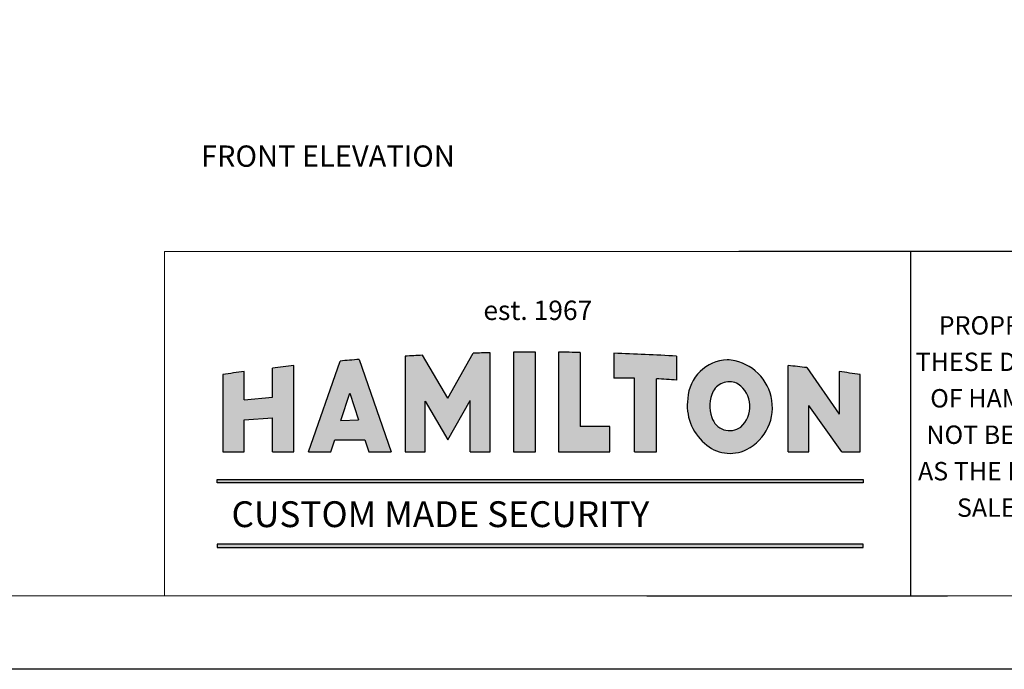
# Model space of a CAD drawing. Extents: x 1407 to 1783, y -84 to 206.
# Drawn here: x 1536 to 1629, y -84 to -23 of the extents above; entities that cross this region are included whole.
import ezdxf

# ---------------------------------------------------------------- set-up
doc = ezdxf.new("R2010")
doc.units = 0
doc.header["$LTSCALE"] = 2
doc.header["$MEASUREMENT"] = 0
doc.layers.get('0').update_dxf_attribs({"linetype": 'CONTINUOUS'})
doc.layers.add('SLD-0', color=179, linetype='CONTINUOUS')
doc.styles.add('SLDTEXTSTYLE0', font='TXT', dxfattribs={"width": 0.7})
doc.styles.add('SLDTEXTSTYLE1', font='TXT', dxfattribs={"width": 0.6381856540084389})
doc.styles.add('SLDTEXTSTYLE2', font='TXT', dxfattribs={"width": 0.75})

# ---------------------------------------------------------------- blocks, each defined once
blk = doc.blocks.new('SW_NOTE_0')
at = {"layer": 'SLD-0', "color": 0, "char_height": 0.8, "attachment_point": 2, "style": 'SLDTEXTSTYLE2'}
for s, insert in [('PROPRIETARY AND CONFIDENTIAL', (8.38750000000001, 1.031254191817571)), ('THESE DRAWINGS ARE THE PROPERTY', (8.399999997137098, -0.5561473703841245)), ('OF HAMILTON SAFE CO. AND SHALL', (8.296945422136885, -2.14354893258582)), ('NOT BE REPRODUCED,COPIED,USED', (8.427500802231577, -3.730950494787515)), ('AS THE BASIS FOR MANUFACTURE OR', (8.308888849921118, -5.318352056989209)), ('SALE OF APPARATUS WITHOUT', (8.3694441785024, -6.905753619190904)), ('PERMISSION', (8.501111289495093, -8.493155181392599))]:
    blk.add_mtext(s, dxfattribs=dict(at, insert=insert))

msp = doc.modelspace()

# ---------------------------------------------------------------- hatches: boundary and pattern name
at = {"linetype": 'Continuous'}
h = msp.add_hatch(color=7, dxfattribs=at)
edge = h.paths.add_edge_path(flags=0)
edge.add_line((1576.704172027113, -58.5769916279751), (1574.306953135394, -54.54617993098127))
edge.add_arc((1585.480436093021, -268.9442227774312), 214.6890018091111, 92.98330504342049, 93.42029354695075)
edge.add_line((1572.672104065518, -54.63763368492143), (1572.672104065518, -63.61622057929461))
edge.add_line((1572.672104065518, -63.6162205792946), (1574.573227885223, -63.6162205792946))
edge.add_line((1574.573227885223, -63.6162205792946), (1574.573227885223, -58.87129097445076))
edge.add_line((1574.573227885223, -58.87129097445076), (1576.704172027113, -62.49897792572919))
edge.add_line((1576.704172027112, -62.49897792572914), (1578.79366012173, -58.77995129602687))
edge.add_line((1578.793660121731, -58.77995129602687), (1578.793660121731, -63.61622057929514))
edge.add_line((1578.793660121731, -63.61622057929514), (1580.66940687136, -63.61622057929514))
edge.add_line((1580.66940687136, -63.61622057929514), (1580.66940687136, -54.30913362465327))
edge.add_arc((1585.480436093021, -268.9442227774312), 214.6890018091112, 91.28406552442375, 91.71495473191801)
edge.add_line((1579.055408815767, -54.35138384220682), (1576.704172027113, -58.5769916279751))
h = msp.add_hatch(color=7, dxfattribs=at)
edge = h.paths.add_edge_path(flags=0)
edge.add_line((1584.921595292815, -63.61622057929475), (1584.921595292815, -54.25594830778898))
edge.add_arc((1585.480436093021, -268.9442227774312), 214.6890018091107, 90.14914250455674, 90.69946761049277)
edge.add_line((1582.859575109263, -54.27121891924645), (1582.859575109263, -63.61622057929479))
edge.add_line((1582.859575109263, -63.61622057929475), (1584.921595292815, -63.61622057929475))
h = msp.add_hatch(color=7, dxfattribs=at)
edge = h.paths.add_edge_path(flags=0)
edge.add_line((1589.11643727546, -61.22633124036346), (1589.11643727546, -54.28601307374014))
edge.add_arc((1585.480436093021, -268.9442227774312), 214.689001809111, 89.02958474456396, 89.57357171990745)
edge.add_line((1587.078260878591, -54.2611669631748), (1587.078260878591, -63.61622057929469))
edge.add_line((1587.078260878591, -63.6162205792947), (1591.912400042743, -63.6162205792947))
edge.add_line((1591.912400042742, -63.6162205792947), (1591.912400042742, -61.22633124036346))
edge.add_line((1591.912400042742, -61.22633124036346), (1589.11643727546, -61.22633124036346))
h = msp.add_hatch(color=7, dxfattribs=at)
edge = h.paths.add_edge_path(flags=0)
edge.add_arc((1592.807892708514, -132.9865306701265), 76.30210165289199, 88.94563178109257, 90.39750157994968, ccw=False)
edge.add_line((1594.211939762955, -56.69734815702586), (1594.211939762955, -63.61622057929474))
edge.add_line((1594.211939762955, -63.61622057929475), (1596.274238725305, -63.61622057929475))
edge.add_line((1596.274238725305, -63.61622057929475), (1596.274238725305, -56.76320640556743))
edge.add_arc((1592.807892708514, -132.9865306701265), 76.30210165289184, 85.9742404356125, 87.39620048457232, ccw=False)
edge.add_line((1598.16467875751, -56.87269776260876), (1598.16467875751, -54.63025336381404))
edge.add_arc((1585.480436093021, -268.9442227774312), 214.6890018091109, 86.6128817006821, 88.18543338468068)
edge.add_line((1592.278534998212, -54.36287841341687), (1592.278534998212, -56.68626529009781))
h = msp.add_hatch(color=7, dxfattribs=at)
edge = h.paths.add_edge_path(flags=0)
edge.add_line((1557.565039956381, -58.72539285622081), (1557.565039956381, -56.07783708836332))
edge.add_arc((1585.480436093021, -268.9442227774312), 214.6890018091109, 97.47116043138787, 98.01111057820928)
edge.add_line((1555.560276018498, -56.35035758159014), (1555.560276018498, -63.6162205792946))
edge.add_line((1555.560276018498, -63.61622057929455), (1557.565039956382, -63.61622057929455))
edge.add_line((1557.565039956381, -63.61622057929455), (1557.565039956381, -60.60682876530495))
edge.add_line((1557.565039956381, -60.606828765305), (1560.228812376728, -60.42969493192768))
edge.add_line((1560.228812376728, -60.42969493192768), (1560.228812376728, -63.61622057929455))
edge.add_line((1560.228812376728, -63.61622057929455), (1562.24767104271, -63.61622057929455))
edge.add_line((1562.24767104271, -63.61622057929455), (1562.24767104271, -55.51600035614616))
edge.add_arc((1585.480436093021, -268.9442227774312), 214.6890018091108, 96.21248062079282, 96.75473985375895)
edge.add_line((1560.228812376728, -55.74543526332915), (1560.228812376728, -58.48685374440167))
edge.add_line((1560.228812376728, -58.48685374440167), (1557.565039956381, -58.72539285622081))
h = msp.add_hatch(color=7, dxfattribs=at)
edge = h.paths.add_edge_path(flags=0)
edge.add_line((1571.358949328452, -63.61622057948399), (1568.355509539778, -54.93930603873004))
edge.add_arc((1585.480436093021, -268.9442227774312), 214.6890018091107, 94.57512722227189, 95.04864847862676)
edge.add_line((1566.587469799042, -55.08814191367157), (1563.616269958521, -63.6162205795038))
edge.add_line((1563.616269958521, -63.61622057950375), (1565.713047298793, -63.61622057950375))
edge.add_line((1565.713047298793, -63.61622057950375), (1566.074368947747, -62.48524808302541))
edge.add_line((1566.074368947748, -62.48524808302541), (1568.896576314172, -62.48524808302541))
edge.add_line((1568.896576314171, -62.48524808302541), (1569.262967327695, -63.61622057948399))
edge.add_line((1569.262967327695, -63.61622057948399), (1571.358949328452, -63.61622057948399))
h.paths.add_polyline_path([(1568.290672199817, -60.61494869372318), (1566.65473919115, -60.66863182169056), (1567.475642653575, -58.0991227957231)], flags=0)
h = msp.add_hatch(color=7, dxfattribs=at)
edge = h.paths.add_edge_path(flags=0)
edge.add_arc((1603.829408819287, -59.27818764160231), 4.658078555864062, 171.7421165801952, 229.2912803460508)
edge.add_arc((1603.194808061973, -60.25254009243577), 3.508990005260499, 226.7687835956013, 295.9150415338038)
edge.add_arc((1602.729321603928, -59.45115622734724), 4.433752721153246, 296.7995462705292, 373.2665385574977)
edge.add_arc((1602.646229573572, -59.47722947126776), 4.520615005515517, 13.34650548121238, 84.22778554423574)
edge.add_arc((1585.480436093021, -268.9442227774312), 214.68900180871, 85.29219357993594, 85.337980523058)
edge.add_arc((1603.098763430985, -58.84835722477375), 3.886504658543648, 92.49030844501269, 176.4713708536042)
edge = h.paths.add_edge_path(flags=0)
edge.add_arc((1604.322543082295, -59.30043125330734), 3.049353923830455, 153.2529681243614, 201.0291481200332, ccw=False)
edge.add_arc((1603.112276129946, -58.76648168601177), 1.729609567019512, 60.89322991611277, 151.0042624177762, ccw=False)
edge.add_arc((1602.47945075464, -59.36285860957251), 2.57196592047825, -48.46599654652931, 55.02840803422242, ccw=False)
edge.add_arc((1603.153142392564, -59.8634795886408), 1.758983594091212, 197.57699707138, 305.91078100926825, ccw=False)
h = msp.add_hatch(color=7, dxfattribs=at)
edge = h.paths.add_edge_path(flags=0)
edge.add_line((1613.422701586248, -60.08061745486363), (1610.409848913423, -55.70751891474626))
edge.add_arc((1585.480436093021, -268.9442227774312), 214.6890018091108, 83.33184450100332, 83.80416869030402)
edge.add_line((1608.651181059955, -55.50925826723259), (1608.651181059955, -63.61622057929469))
edge.add_line((1608.651181059955, -63.61622057929475), (1610.592539219842, -63.61622057929475))
edge.add_line((1610.592539219842, -63.61622057929475), (1610.592539219842, -59.26419393791076))
edge.add_line((1610.592539219842, -59.26419393791075), (1613.685909769289, -63.61622057929475))
edge.add_line((1613.685909769289, -63.61622057929475), (1615.400596167543, -63.61622057929475))
edge.add_line((1615.400596167543, -63.61622057929475), (1615.400596167543, -56.35035758158985))
edge.add_arc((1585.480436093021, -268.9442227774312), 214.6890018091112, 81.98888942179072, 82.52160726900753)
edge.add_line((1613.422701586248, -56.08136247320022), (1613.422701586248, -60.08061745486363))
for points in [[(1555.043115638761, -66.22288856210191), (1555.043115638761, -66.5126979218349), (1615.687534254708, -66.5126979218349), (1615.687534254708, -66.22288856210191)], [(1615.68691181223, -72.28489062724049), (1555.043832171381, -72.28489062724049), (1555.043832171381, -72.59830226375408), (1615.68691181223, -72.59830226375408)]]:
    msp.add_hatch(color=7, dxfattribs=at).paths.add_polyline_path(points, flags=0)

# ---------------------------------------------------------------- linework, layer by layer
at = {"color": 7, "linetype": 'Continuous', "lineweight": 18}
for p, q in [((1550.095367560066, -77.13813592899506), (1550.095367560066, -44.7943859289951)), ((1550.095367560066, -44.7943859289951), (1776.501617560066, -44.7943859289951)), ((1604.001617560066, -44.7943859289951), (1550.095367560066, -44.7943859289951)), ((1550.095367560066, -44.7943859289951), (1550.095367560066, -77.13813592899506)), ((1776.501617560066, -77.13813592899506), (1414.251617560066, -77.13813592899506)), ((1414.251617560066, -77.13813592899506), (1595.376617560066, -77.13813592899506)), ((1776.501617560066, -77.13813592899506), (1595.376617560066, -77.13813592899506)), ((1595.376617560066, -77.13813592899506), (1776.501617560066, -77.13813592899506)), ((1638.501617560066, -77.13813592899506), (1595.376617560066, -77.13813592899506))]:
    msp.add_line(p, q, dxfattribs=at)
msp.add_lwpolyline([(1783.401617560066, -84.03813592899505), (1407.351617560066, -84.03813592899505), (1407.351617560066, 205.7618640710048), (1783.401617560066, 205.7618640710048)], close=True)
at = {"layer": 'SLD-0', "color": 7}
for p, q in [((1647.126617560066, -44.7943859289951), (1604.001617560066, -44.7943859289951)), ((1620.173492560066, -77.13813592899506), (1620.173492560066, -44.7943859289951)), ((1576.704172027113, -58.5769916279751), (1579.055408815767, -54.35138384220682)), ((1580.66940687136, -63.61622057929514), (1580.66940687136, -54.30913362465327)), ((1582.859575109263, -54.27121891924645), (1582.859575109263, -63.61622057929475)), ((1584.921595292815, -63.61622057929475), (1584.921595292815, -54.25594830778898)), ((1587.078260878591, -54.2611669631748), (1587.078260878591, -63.6162205792947)), ((1589.11643727546, -54.28601307374014), (1589.11643727546, -61.22633124036346)), ((1592.278534998212, -54.36287841341687), (1592.278534998212, -56.68626529009781)), ((1563.616269958521, -63.61622057950375), (1566.587469799042, -55.08814191367152)), ((1568.355509539778, -54.93930603873009), (1571.358949328452, -63.61622057948399)), ((1572.672104065518, -54.63763368492143), (1572.672104065518, -63.6162205792946)), ((1576.704172027113, -58.5769916279751), (1574.306953135394, -54.54617993098127)), ((1598.16467875751, -54.63025336381409), (1598.16467875751, -56.87269776260876)), ((1603.10088508748, -54.97953579648586), (1602.929893256001, -54.96552303762614)), ((1555.560276018498, -56.35035758159014), (1555.560276018498, -63.61622057929455)), ((1557.565039956381, -58.72539285622081), (1557.565039956381, -56.07783708836332)), ((1560.228812376729, -58.48685374440167), (1560.228812376729, -55.74543526332915)), ((1562.24767104271, -63.61622057929455), (1562.24767104271, -55.51600035614616)), ((1608.651181059955, -63.61622057929475), (1608.651181059955, -55.50925826723259)), ((1610.409848913423, -55.70751891474626), (1613.422701586248, -60.08061745486363)), ((1613.422701586248, -56.08136247320022), (1613.422701586248, -60.08061745486363)), ((1615.400596167543, -63.61622057929475), (1615.400596167543, -56.35035758158985)), ((1594.211939762955, -63.61622057929475), (1594.211939762955, -56.69734815702586)), ((1596.274238725305, -63.61622057929475), (1596.274238725305, -56.76320640556743)), ((1566.65473919115, -60.66863182169056), (1567.475642653575, -58.09912279572315)), ((1567.475642653575, -58.09912279572315), (1568.290672199817, -60.61494869372318)), ((1557.565039956381, -58.72539285622081), (1560.228812376729, -58.48685374440167)), ((1574.573227885223, -63.6162205792946), (1574.573227885223, -58.87129097445076)), ((1574.573227885223, -58.87129097445076), (1576.704172027112, -62.49897792572914)), ((1576.704172027112, -62.49897792572914), (1578.793660121731, -58.77995129602687)), ((1578.793660121731, -63.61622057929514), (1578.793660121731, -58.77995129602687)), ((1610.592539219842, -63.61622057929475), (1610.592539219842, -59.26419393791075)), ((1613.685909769289, -63.61622057929475), (1610.592539219842, -59.26419393791075)), ((1557.565039956381, -60.606828765305), (1560.228812376729, -60.42969493192768)), ((1557.565039956381, -63.61622057929455), (1557.565039956381, -60.606828765305)), ((1560.228812376729, -63.61622057929455), (1560.228812376729, -60.42969493192768)), ((1566.65473919115, -60.66863182169056), (1568.290672199817, -60.61494869372318)), ((1591.912400042742, -61.22633124036346), (1589.11643727546, -61.22633124036346)), ((1591.912400042742, -63.6162205792947), (1591.912400042742, -61.22633124036346)), ((1565.713047298793, -63.61622057950375), (1566.074368947748, -62.48524808302541)), ((1566.074368947748, -62.48524808302541), (1568.896576314171, -62.48524808302541)), ((1568.896576314171, -62.48524808302541), (1569.262967327695, -63.61622057948399)), ((1555.560276018498, -63.61622057929455), (1557.565039956381, -63.61622057929455)), ((1560.228812376729, -63.61622057929455), (1562.24767104271, -63.61622057929455)), ((1563.616269958521, -63.61622057950375), (1565.713047298793, -63.61622057950375)), ((1569.262967327695, -63.61622057948399), (1571.358949328452, -63.61622057948399)), ((1572.672104065518, -63.6162205792946), (1574.573227885223, -63.6162205792946)), ((1578.793660121731, -63.61622057929514), (1580.66940687136, -63.61622057929514)), ((1582.859575109263, -63.61622057929475), (1584.921595292815, -63.61622057929475)), ((1587.078260878591, -63.6162205792947), (1591.912400042742, -63.6162205792947)), ((1594.211939762955, -63.61622057929475), (1596.274238725305, -63.61622057929475)), ((1608.651181059955, -63.61622057929475), (1610.592539219842, -63.61622057929475)), ((1613.685909769289, -63.61622057929475), (1615.400596167543, -63.61622057929475)), ((1555.043115638761, -66.22288856210191), (1615.687534254708, -66.22288856210191)), ((1555.043115638761, -66.5126979218349), (1555.043115638761, -66.22288856210191)), ((1615.687534254708, -66.5126979218349), (1555.043115638761, -66.5126979218349)), ((1615.687534254708, -66.22288856210191), (1615.687534254708, -66.5126979218349)), ((1615.68691181223, -72.28489062724049), (1555.043832171381, -72.28489062724049)), ((1555.043832171381, -72.28489062724049), (1555.043832171381, -72.59830226375408)), ((1555.043832171381, -72.59830226375408), (1615.68691181223, -72.59830226375408)), ((1615.68691181223, -72.59830226375408), (1615.68691181223, -72.28489062724049)), ((1595.376617560066, -77.13813592899506), (1623.592621105457, -77.13813592899506))]:
    msp.add_line(p, q, dxfattribs=at)
for centre, radius, start, end in [((1585.480436093021, -268.9442227774312), 214.6890018091113, 91.28406552442222, 91.71495473191904), ((1585.480436093021, -268.9442227774312), 214.6890018091108, 90.14914250455395, 90.699467610496), ((1585.480436093021, -268.9442227774312), 214.6890018091111, 89.02958474456423, 89.57357171990351), ((1585.480436093021, -268.9442227774312), 214.6890018091109, 86.61288170068813, 88.18543338467998), ((1585.480436093021, -268.9442227774312), 214.6890018091106, 94.57512722226765, 95.0486484786326), ((1585.480436093021, -268.9442227774312), 214.6890018091112, 92.98330504341835, 93.42029354695265), ((1603.098763430985, -58.84835722477375), 3.886504658543702, 92.49030844500838, 176.4713708536038), ((1602.646229573572, -59.47722947126776), 4.520615005515539, 13.34650548121408, 86.40238852852606), ((1585.480436093021, -268.9442227774312), 214.6890018091109, 97.47116043139285, 98.01111057821359), ((1585.480436093021, -268.9442227774312), 214.6890018091108, 96.2124806207945, 96.75473985375986), ((1585.480436093021, -268.9442227774312), 214.6890018091108, 83.33184450099711, 83.80416869030684), ((1585.480436093021, -268.9442227774312), 214.6890018091112, 81.98888942178641, 82.52160726900756), ((1592.807892708514, -132.9865306701265), 76.302101652892, 88.94563178109334, 90.3975015799524), ((1592.807892708514, -132.9865306701265), 76.30210165289185, 85.97424043560994, 87.39620048457529), ((1603.112276129946, -58.76648168601177), 1.729609567019539, 60.89322991611488, 151.0042624177805), ((1602.47945075464, -59.36285860957251), 2.571965920478281, 311.5340034534724, 55.02840803422517), ((1604.322543082295, -59.30043125330734), 3.049353923830586, 153.2529681243647, 201.0291481200333), ((1603.829408819287, -59.27818764160231), 4.658078555864087, 171.7421165801961, 229.2912803460479), ((1602.729321603928, -59.45115622734724), 4.433752721153327, 296.7995462705344, 13.26653855749641), ((1603.153142392564, -59.8634795886408), 1.758983594091375, 197.5769970713804, 305.9107810092662), ((1603.194808061973, -60.25254009243577), 3.508990005260524, 226.7687835956069, 295.9150415338004)]:
    msp.add_arc(centre, radius, start, end, dxfattribs=at)

# ---------------------------------------------------------------- block references
at = {"layer": 'SLD-0', "color": 7, "xscale": 2.15625, "yscale": 2.15625, "zscale": 2.15625}
msp.add_blockref('SW_NOTE_0', (1623.509693370705, -53.101804231446), dxfattribs=at)

# ---------------------------------------------------------------- texts
at = {"color": 7}
msp.add_text('FRONT ELEVATION', height=2, dxfattribs=at).set_placement((1553.51400690932, -36.84636166783571))
at = {"layer": 'SLD-0', "color": 7, "insert": (1580.025537304571, -49.41677482569058), "char_height": 1.819331692913386, "attachment_point": 1, "style": 'SLDTEXTSTYLE1'}
msp.add_mtext('est. 1967', dxfattribs=at)
at = {"layer": 'SLD-0', "color": 7, "insert": (1556.380031609689, -68.25842451077921), "char_height": 2.42578125, "width": 58.06596096790408, "attachment_point": 1, "style": 'SLDTEXTSTYLE0'}
msp.add_mtext('\\pxqd;CUSTOM MADE SECURITY', dxfattribs=at)

doc.saveas('drawing.dxf')
